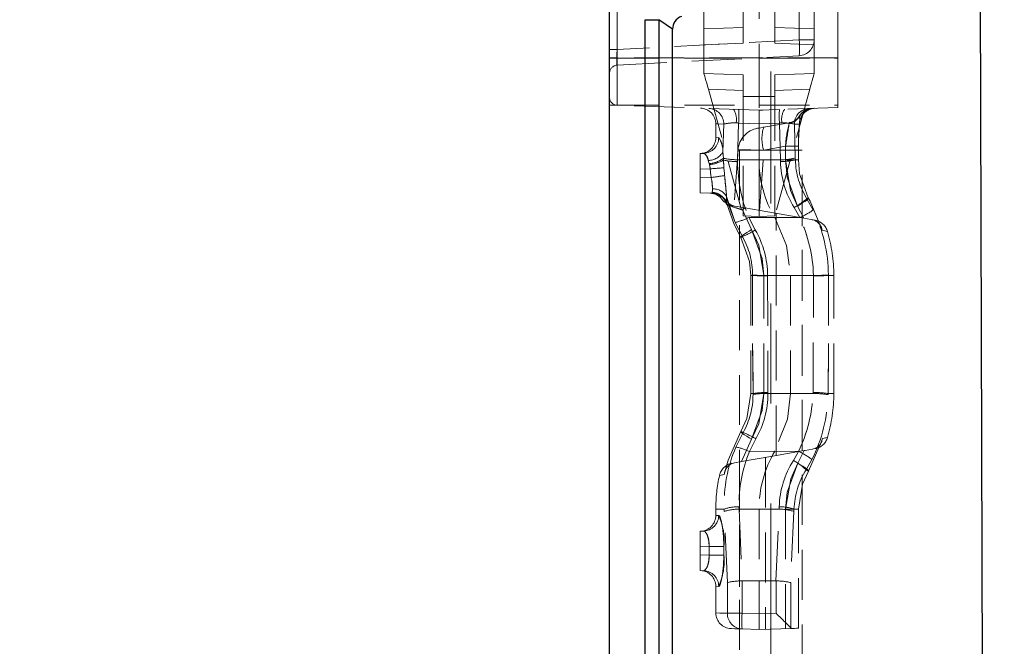
# Model space of a CAD drawing. Units: millimetres. Extents: x 0 to 507, y -3 to 297.
# Drawn here: x 328 to 353, y 217 to 233 of the extents above; entities that cross this region are included whole.
import ezdxf

# ---------------------------------------------------------------- set-up
doc = ezdxf.new("R2010")
doc.units = ezdxf.units.MM
doc.linetypes.add('CENTERX2', pattern=[20.32, 12.7, -2.54, 2.54, -2.54])
doc.linetypes.add('HIDDEN', pattern=[1.905, 1.27, -0.635])
doc.layers.add('FORMAT', color=7, linetype='Continuous')
doc.styles.add('SLDTEXTSTYLE2', font='TXT', dxfattribs={"width": 0.75})
doc.dimstyles.new('SLDDIMSTYLE0', dxfattribs={"dimtxt": 3.5, "dimasz": 4, "dimexe": 0, "dimexo": 0.0625, "dimgap": 0.875, "dimtad": 2, "dimlfac": 5, "dimrnd": 1e-09, "dimzin": 12, "dimdsep": 46, "dimtxsty": 'SLDTEXTSTYLE2', "dimsah": 1, "dimcen": 0.09, "dimadec": 0, "dimazin": 3, "dimtfac": 1, "dimtmove": 0, "dimatfit": 0, "dimfxl": 0, "dimfrac": 2, "dimtolj": 1, "dimtzin": 12, "dimarcsym": 0})
doc.dimstyles.new('SLDDIMSTYLE1', dxfattribs={"dimtxt": 3.5, "dimasz": 4, "dimexe": 0, "dimexo": 0.0625, "dimgap": 0.875, "dimtad": 2, "dimlfac": 5, "dimrnd": 1e-09, "dimzin": 12, "dimdsep": 46, "dimtxsty": 'SLDTEXTSTYLE2', "dimsah": 1, "dimcen": 0.09, "dimadec": 0, "dimazin": 3, "dimtfac": 1, "dimtofl": 0, "dimtmove": 0, "dimatfit": 3, "dimfxl": 0, "dimfrac": 2, "dimtolj": 1, "dimtzin": 12, "dimarcsym": 0})

# ---------------------------------------------------------------- blocks, each defined once
blk = doc.blocks.new('_D_9')
at = {"layer": 'FORMAT'}
for p, q in [((362.685, 242.678), (362.685, 253.308)), ((347.885, 242.678), (363.685, 242.678)), ((362.685, 237.678), (362.685, 242.678)), ((347.885, 237.678), (363.685, 237.678)), ((362.685, 237.678), (362.685, 229.678))]:
    blk.add_line(p, q, dxfattribs=at)
for points in [[(362.685, 242.678), (363.685, 246.678), (361.685, 246.678)], [(362.685, 237.678), (361.685, 233.678), (363.685, 233.678)]]:
    blk.add_solid(points, dxfattribs=at)
at = {"layer": 'FORMAT', "insert": (358.174, 245.292, -100.88), "char_height": 3.5, "attachment_point": 1, "rotation": 90, "style": 'SLDTEXTSTYLE2'}
blk.add_mtext('25', dxfattribs=at)
blk = doc.blocks.new('_D_10')
at = {"layer": 'FORMAT'}
for p, q in [((347.885, 237.678), (363.685, 237.678)), ((362.685, 237.678), (362.685, 186.678)), ((328.085, 186.678), (363.685, 186.678))]:
    blk.add_line(p, q, dxfattribs=at)
for points in [[(362.685, 237.678), (361.685, 233.678), (363.685, 233.678)], [(362.685, 186.678), (363.685, 190.678), (361.685, 190.678)]]:
    blk.add_solid(points, dxfattribs=at)
at = {"layer": 'FORMAT', "insert": (358.174, 204.077, -100.88), "char_height": 3.5, "attachment_point": 1, "rotation": 90, "style": 'SLDTEXTSTYLE2'}
blk.add_mtext('255', dxfattribs=at)
blk = doc.blocks.new('_D_12')
at = {"layer": 'FORMAT'}
for p, q in [((347.885, 242.678), (373.388, 242.678)), ((372.388, 242.678), (372.388, 174.678)), ((352.685, 174.678), (373.388, 174.678))]:
    blk.add_line(p, q, dxfattribs=at)
for points in [[(372.388, 242.678), (371.388, 238.678), (373.388, 238.678)], [(372.388, 174.678), (373.388, 178.678), (371.388, 178.678)]]:
    blk.add_solid(points, dxfattribs=at)
at = {"layer": 'FORMAT', "insert": (367.876, 201.824, -100.88), "char_height": 3.5, "attachment_point": 1, "rotation": 90, "style": 'SLDTEXTSTYLE2'}
blk.add_mtext('340', dxfattribs=at)

msp = doc.modelspace()

# ---------------------------------------------------------------- linework, layer by layer
at = {"color": 7, "linetype": 'HIDDEN', "lineweight": 0}
for p, q in [((345.4854, 232.4431), (345.4854, 236.1274)), ((346.4854, 232.0783), (346.4854, 236.0925)), ((347.2854, 232.0783), (347.2854, 236.0925)), ((343.2784, 235.8783), (343.2784, 231.7107)), ((346.8854, 235.8783), (346.8854, 231.7107)), ((348.8854, 231.7107), (348.8854, 235.8783)), ((343.2784, 231.7107), (343.2784, 233.378)), ((347.9063, 232.9639), (347.9063, 232.1628)), ((348.2854, 232.1628), (348.2854, 232.9639)), ((343.2749, 231.9201), (343.2749, 232.7212)), ((343.9926, 232.6783), (344.339, 232.6783)), ((343.9926, 232.6783), (343.9926, 201.6783)), ((344.339, 232.6783), (344.6854, 232.4357)), ((344.339, 201.6783), (344.339, 232.6783)), ((345.4854, 232.4431), (346.4854, 232.4781)), ((345.4854, 232.0434), (345.4854, 232.4431)), ((348.2854, 232.4431), (347.2854, 232.4781)), ((347.9063, 232.1628), (343.2749, 231.9201)), ((347.9063, 232.1628), (348.2854, 232.1628)), ((348.2854, 232.1628), (347.9063, 232.1628)), ((348.2854, 232.1628), (347.9063, 232.1628)), ((347.9063, 232.1628), (348.2854, 232.1628)), ((348.2854, 232.0434), (348.2854, 232.1628)), ((343.0854, 231.9201), (343.2749, 231.9201)), ((343.0854, 231.9201), (343.2749, 231.9201)), ((343.0854, 231.9201), (343.2749, 231.9201)), ((343.0854, 231.9201), (343.2749, 231.9201)), ((345.4854, 232.0434), (346.4854, 232.0783)), ((345.4854, 231.3132), (345.4854, 232.0434)), ((348.2854, 232.0434), (347.2854, 232.0783)), ((348.2854, 231.3132), (348.2854, 232.0434)), ((343.2784, 231.7107), (343.0854, 231.7107)), ((343.2784, 231.7107), (343.0854, 231.7107)), ((343.2784, 231.7107), (343.0854, 231.7107)), ((343.2784, 231.7107), (343.0854, 231.7107)), ((343.0854, 231.7039), (348.8854, 231.7039)), ((343.2749, 231.5206), (347.9063, 231.7633)), ((346.8854, 231.7107), (343.2784, 231.7107)), ((343.2784, 231.7107), (343.2784, 230.5039)), ((343.2784, 230.5039), (343.2784, 231.7107)), ((343.2784, 230.5039), (343.2784, 231.7107)), ((343.2784, 231.7107), (343.2784, 230.5039)), ((346.8854, 231.7107), (346.8854, 230.378)), ((348.8854, 231.7107), (346.8854, 231.7107)), ((348.8854, 230.4478), (348.8854, 231.7107)), ((345.4854, 231.3132), (346.4854, 231.2783)), ((346.4854, 230.7295), (346.4854, 231.2783)), ((348.2854, 231.3132), (347.2854, 231.2783)), ((347.2854, 230.7295), (347.2854, 231.2783)), ((346.4854, 230.8785), (345.5969, 230.9096)), ((345.5969, 230.9096), (346.4854, 227.6923)), ((347.2854, 230.8785), (348.1739, 230.9096)), ((348.1739, 230.9096), (347.2854, 227.6923)), ((346.4854, 227.6923), (346.4854, 230.7295)), ((346.4854, 230.7295), (346.8854, 230.7295)), ((347.2854, 230.7295), (346.8854, 230.7295)), ((347.2854, 227.6923), (347.2854, 230.7295)), ((343.0854, 230.5039), (348.8854, 230.5039)), ((346.8854, 230.378), (343.2784, 230.5039)), ((348.8854, 230.4478), (346.8854, 230.378)), ((346.8854, 230.0341), (346.8854, 230.378)), ((347.9191, 230.24), (347.9139, 230.2207)), ((345.7854, 230.0301), (345.7854, 229.6785)), ((345.9671, 229.319), (345.9871, 230.0228)), ((346.3028, 230.0539), (346.3668, 230.0525)), ((346.3414, 229.1198), (346.3668, 230.0525)), ((346.3668, 230.0524), (346.3414, 229.1198)), ((346.8854, 230.0341), (346.3668, 230.0524)), ((347.404, 230.0524), (346.8854, 230.0341)), ((346.8854, 230.0341), (346.8854, 229.1177)), ((347.6511, 230.0604), (347.0064, 229.9467)), ((347.404, 230.0525), (347.468, 230.0539)), ((347.404, 230.0525), (347.4294, 229.1198)), ((347.4294, 229.1198), (347.404, 230.0524)), ((347.7837, 230.0228), (347.8075, 229.165)), ((347.9147, 230.0085), (347.9211, 230.0737)), ((345.8595, 229.6812), (345.7936, 229.6788)), ((345.8595, 229.6812), (345.7936, 229.6788)), ((346.3527, 229.3701), (346.2529, 227.9418)), ((346.3854, 229.3632), (346.9908, 229.3632)), ((346.3854, 229.3632), (346.3854, 189.3632)), ((346.8979, 227.829), (347.0052, 229.3632)), ((346.9908, 229.3632), (347.9854, 229.3632)), ((347.0052, 229.3632), (347.56, 229.4611)), ((347.8868, 229.1164), (347.8874, 229.4647)), ((347.9854, 189.3632), (347.9854, 229.3632)), ((345.3854, 229.2783), (345.4767, 229.2815)), ((345.3854, 228.8785), (345.3854, 229.2783)), ((345.617, 229.0197), (345.5945, 229.1025)), ((345.9671, 229.319), (345.9773, 229.1588)), ((345.9773, 229.1588), (345.9801, 229.1102)), ((345.9801, 229.1102), (345.992, 228.9161)), ((346.3414, 229.1198), (346.8854, 229.1177)), ((347.4294, 229.1198), (346.8854, 229.1177)), ((346.8854, 227.6783), (346.8854, 229.1177)), ((347.8075, 229.165), (347.8086, 229.1177)), ((347.8086, 229.1177), (347.8846, 229.1177)), ((347.8846, 229.1177), (347.8086, 229.1177)), ((347.8846, 229.1177), (347.8086, 229.1177)), ((347.8086, 229.1177), (347.8846, 229.1177)), ((345.6432, 228.8875), (345.3854, 228.8785)), ((345.3854, 228.8785), (345.3854, 228.6781)), ((345.6231, 228.9948), (345.617, 229.0197)), ((345.6432, 228.8875), (345.6231, 228.9948)), ((345.3854, 228.2783), (345.3854, 228.6781)), ((345.3854, 228.6781), (345.6669, 228.6682)), ((345.7043, 228.2672), (345.3854, 228.2783)), ((345.7121, 228.2669), (345.7043, 228.2672)), ((346.0603, 228.1819), (346.2807, 227.5232)), ((348.1015, 228.1278), (348.2596, 227.8384)), ((346.6967, 227.3427), (346.4607, 227.8429)), ((347.1085, 227.7919), (346.5252, 227.8947)), ((347.8668, 227.9435), (348.0245, 227.6303)), ((346.4854, 227.6923), (346.8854, 227.6783)), ((346.6248, 227.6501), (347.2854, 227.648)), ((347.2854, 227.6923), (346.8854, 227.6783)), ((348.0245, 227.6303), (347.1085, 227.7919)), ((347.9186, 227.6491), (347.2854, 227.648)), ((347.3243, 221.6028), (347.3243, 227.7538)), ((347.9854, 221.7194), (347.9854, 227.6372)), ((346.4626, 227.1643), (346.2807, 227.5232)), ((346.675, 226.1783), (346.675, 223.1783)), ((347.0055, 226.1783), (346.675, 226.1783)), ((347.0055, 226.1783), (346.675, 226.1783)), ((346.675, 226.1783), (347.0055, 226.1783)), ((347.0055, 226.1783), (346.6754, 226.1783)), ((346.6791, 226.1783), (346.6791, 223.1783)), ((346.6791, 226.1783), (346.7218, 226.1783)), ((346.7218, 226.1783), (346.7218, 226.1875)), ((347.0055, 223.1783), (347.0055, 226.1783)), ((347.1018, 226.1788), (347.1018, 226.1678)), ((347.1018, 226.1788), (347.6854, 226.1783)), ((347.1018, 226.1678), (347.1112, 223.2027)), ((348.2689, 226.1788), (347.6854, 226.1783)), ((347.6854, 226.1783), (347.6854, 223.1783)), ((348.2596, 223.2027), (348.269, 226.1678)), ((348.269, 226.1678), (348.2689, 226.1788)), ((348.6489, 226.1907), (348.649, 226.1783)), ((348.649, 226.1783), (348.7854, 226.1783)), ((348.649, 226.1783), (348.7854, 226.1783)), ((348.7854, 223.1783), (348.7854, 226.1783)), ((347.0055, 223.1783), (346.675, 223.1783)), ((347.0055, 223.1783), (346.675, 223.1783)), ((346.675, 223.1783), (347.0055, 223.1783)), ((347.0055, 223.1783), (346.6754, 223.1783)), ((346.6791, 223.1783), (346.7317, 223.1783)), ((346.7319, 223.1567), (346.7317, 223.1783)), ((347.1112, 223.2027), (347.1114, 223.1771)), ((347.1114, 223.1771), (347.6854, 223.1783)), ((348.2592, 223.1771), (347.6854, 223.1783)), ((348.2592, 223.1771), (348.2596, 223.2027)), ((348.6391, 223.1783), (348.6387, 223.1494)), ((348.6391, 223.1783), (348.7854, 223.1783)), ((348.6391, 223.1783), (348.7854, 223.1783)), ((346.2971, 221.8175), (346.4788, 222.1828)), ((346.4358, 221.4461), (346.6967, 222.0139)), ((346.4358, 221.4461), (347.1854, 221.5783)), ((346.6406, 221.7058), (347.2854, 221.7086)), ((348.0318, 221.7275), (347.1854, 221.5783)), ((347.8887, 221.7068), (347.2854, 221.7086)), ((347.7575, 221.4774), (347.8887, 221.7068)), ((347.8887, 221.7068), (347.7575, 221.4774)), ((348.0318, 221.7275), (347.8695, 221.406)), ((346.263, 221.4157), (346.4358, 221.4461)), ((346.3854, 221.4372), (346.3854, 217.1958)), ((347.0465, 221.5538), (347.0465, 217.1839)), ((348.2275, 221.5011), (348.0816, 221.2405)), ((345.9969, 220.2389), (345.7854, 220.2389)), ((345.9969, 220.2389), (345.7854, 220.2389)), ((345.7854, 220.2389), (345.7854, 220.0785)), ((345.8595, 220.0812), (345.7936, 220.0788)), ((345.8595, 220.0812), (345.7936, 220.0788)), ((345.9969, 220.2389), (345.999, 220.177)), ((346.0808, 218.3724), (345.999, 220.177)), ((346.3756, 220.2363), (346.8854, 220.2389)), ((346.3756, 220.2363), (346.4559, 218.4131)), ((346.8854, 220.2389), (346.8854, 218.4146)), ((347.3952, 220.2363), (346.8854, 220.2389)), ((347.3149, 218.4131), (347.3952, 220.2363)), ((347.5602, 220.2389), (347.8904, 220.2389)), ((347.5602, 220.2389), (347.5602, 217.2019)), ((347.5602, 220.2389), (347.8908, 220.2389)), ((347.5602, 220.2389), (347.8908, 220.2389)), ((347.8908, 220.2389), (347.5602, 220.2389)), ((347.7718, 220.177), (347.69, 218.3724)), ((347.7739, 220.2389), (347.7718, 220.177)), ((347.7739, 220.2389), (347.8864, 220.2389)), ((347.8864, 220.2389), (347.7739, 220.2389)), ((347.8864, 220.2389), (347.7739, 220.2389)), ((347.7739, 220.2389), (347.8864, 220.2389)), ((347.8864, 217.2133), (347.8864, 220.2389)), ((347.8908, 217.2134), (347.8908, 220.2389)), ((345.3854, 219.6783), (345.4767, 219.6815)), ((345.3854, 219.2785), (345.3854, 219.6783)), ((345.6163, 219.2866), (345.3854, 219.2785)), ((345.3854, 219.2785), (345.3854, 219.0781)), ((345.3854, 218.6783), (345.3854, 219.0781)), ((345.3854, 219.0781), (345.6163, 219.07)), ((345.9931, 219.2866), (345.6163, 219.2866)), ((345.6163, 219.07), (345.6163, 219.2866)), ((345.6163, 219.2866), (345.9931, 219.2866)), ((345.6163, 219.2866), (345.9931, 219.2866)), ((345.9931, 219.2866), (345.6163, 219.2866)), ((345.9931, 219.07), (345.6163, 219.07)), ((345.6163, 219.07), (345.9931, 219.07)), ((345.6163, 219.07), (345.9931, 219.07)), ((345.9931, 219.07), (345.6163, 219.07)), ((345.9931, 219.2866), (345.9931, 219.07)), ((345.4767, 218.6751), (345.3854, 218.6783)), ((346.0808, 217.5931), (346.0808, 218.3724)), ((346.4559, 218.4131), (346.4537, 218.4131)), ((346.4537, 218.4131), (346.4537, 217.5931)), ((346.8854, 218.4146), (346.4559, 218.4131)), ((347.3149, 218.4131), (346.8854, 218.4146)), ((346.8854, 218.4146), (346.8854, 217.5781)), ((347.3171, 218.4131), (347.3149, 218.4131)), ((347.3171, 217.5931), (347.3171, 218.4131)), ((347.69, 218.3724), (347.69, 217.2232)), ((345.7854, 218.2781), (345.7854, 217.603)), ((345.8595, 218.2754), (345.7936, 218.2778)), ((345.8595, 218.2754), (345.7936, 218.2778)), ((346.4537, 217.5931), (346.0808, 217.5931)), ((346.0808, 217.5931), (346.4537, 217.5931)), ((346.0808, 217.5931), (346.4537, 217.5931)), ((346.4537, 217.5931), (346.0808, 217.5931)), ((346.4537, 217.5931), (346.8854, 217.5781)), ((346.8854, 217.5781), (347.3171, 217.5931)), ((346.8854, 217.1783), (346.8854, 217.5781)), ((346.8854, 217.1783), (346.4537, 217.1934)), ((347.7196, 217.2074), (346.8854, 217.1783)), ((347.69, 217.2232), (347.7196, 217.2074)), ((347.8908, 217.2134), (347.8864, 217.2133))]:
    msp.add_line(p, q, dxfattribs=at)
at = {"color": 7, "linetype": 'Continuous', "lineweight": 30}
for p, q in [((352.5038, 235.524), (352.6621, 182.4783)), ((343.0854, 201.6783), (343.0854, 233.0613)), ((343.9926, 201.6783), (343.9926, 232.6783)), ((343.9926, 232.6783), (344.339, 232.6783)), ((344.339, 232.6783), (344.339, 201.6783)), ((344.6854, 232.4357), (344.339, 232.6783)), ((344.6854, 201.6783), (344.6854, 232.4357))]:
    msp.add_line(p, q, dxfattribs=at)
at = {"color": 7, "linetype": 'HIDDEN', "lineweight": 0, "flags": 128}
for points in [[(345.5969, 230.9096), (345.5751, 230.9883), (345.5542, 231.0641), (345.5349, 231.1339), (345.518, 231.195), (345.5042, 231.2452), (345.4939, 231.2825), (345.4875, 231.3055), (345.4854, 231.3132)], [(348.1739, 230.9096), (348.1957, 230.9883), (348.2166, 231.0641), (348.2359, 231.1339), (348.2528, 231.195), (348.2666, 231.2452), (348.2769, 231.2825), (348.2833, 231.3055), (348.2854, 231.3132)], [(346.8854, 230.3782), (346.6322, 230.3869), (346.3668, 230.3961)], [(347.404, 230.3961), (347.1386, 230.3869), (346.8854, 230.3782)], [(347.9139, 230.2207), (347.9207, 230.121), (347.9108, 230.0274)], [(347.9145, 230.0722), (347.9198, 230.1372), (347.9139, 230.2207)], [(347.9145, 230.0722), (347.9198, 230.1372), (347.9139, 230.2207)], [(347.9139, 230.2207), (347.9207, 230.121), (347.9157, 230.0742)], [(345.9871, 230.0228), (345.836, 230.0283), (345.7854, 230.0301), (345.836, 230.0283), (345.9871, 230.0228)], [(345.9871, 230.0228), (345.836, 230.0283), (345.7854, 230.0301), (345.836, 230.0283), (345.9871, 230.0228)], [(346.3668, 230.0525), (346.6322, 230.0432), (346.8854, 230.0344)], [(346.3668, 230.0525), (346.6322, 230.0432), (346.8854, 230.0344)], [(347.0064, 229.9467), (346.9889, 229.9436), (346.9299, 229.9332), (346.8827, 229.9249), (346.8541, 229.9199), (346.8488, 229.919)], [(346.8854, 230.0344), (347.1386, 230.0432), (347.404, 230.0525)], [(346.8854, 230.0344), (347.1386, 230.0432), (347.404, 230.0525)], [(347.6511, 230.0604), (347.6516, 230.0604), (347.651, 230.0388)], [(347.9108, 230.0274), (347.8753, 230.0261), (347.8329, 230.0246), (347.7837, 230.0228)], [(347.7837, 230.0228), (347.8329, 230.0246), (347.8753, 230.0261), (347.9108, 230.0274)], [(347.7837, 230.0228), (347.8329, 230.0246), (347.8753, 230.0261), (347.9108, 230.0274)], [(347.9108, 230.0274), (347.8753, 230.0261), (347.8329, 230.0246), (347.7837, 230.0228)], [(347.56, 229.4611), (347.6342, 229.4612), (347.703, 229.4615), (347.7639, 229.4619), (347.8147, 229.4625), (347.8534, 229.4633), (347.8786, 229.4641), (347.8893, 229.465), (347.8853, 229.466)], [(345.5945, 229.1025), (345.5848, 229.1363), (345.5475, 229.2223), (345.5045, 229.2723), (345.4767, 229.2815)], [(345.5945, 229.1025), (345.5848, 229.1363), (345.5475, 229.2223), (345.5045, 229.2723), (345.4767, 229.2815)], [(345.992, 228.9161), (345.9896, 228.9573), (345.9801, 229.1102)], [(345.992, 228.9161), (345.9896, 228.9573), (345.9801, 229.1102)], [(346.3414, 229.1198), (346.3414, 229.1198), (346.3403, 229.0729)], [(346.3403, 229.0729), (346.3414, 229.1198), (346.3414, 229.1198)], [(346.3403, 229.0729), (346.3414, 229.1198), (346.3414, 229.1198)], [(346.3414, 229.1198), (346.3414, 229.1198), (346.3403, 229.0729)], [(347.4305, 229.0733), (347.4294, 229.1198), (347.4294, 229.1198)], [(347.4294, 229.1198), (347.4294, 229.1198), (347.4305, 229.0733)], [(347.4294, 229.1198), (347.4294, 229.1198), (347.4305, 229.0733)], [(347.4305, 229.0733), (347.4294, 229.1198), (347.4294, 229.1198)], [(347.5594, 229.1128), (347.6336, 229.1129), (347.7024, 229.1132), (347.7634, 229.1136), (347.8141, 229.1143), (347.8528, 229.115), (347.878, 229.1158), (347.8887, 229.1167), (347.8846, 229.1177)], [(347.5594, 229.1128), (347.5985, 228.6805), (347.8668, 227.9435)], [(347.8668, 227.9435), (347.6879, 228.3401), (347.5594, 229.1128)], [(347.8668, 227.9435), (347.6879, 228.3401), (347.5594, 229.1128)], [(347.5594, 229.1128), (347.5985, 228.6805), (347.8668, 227.9435)], [(348.137, 228.1487), (347.9166, 228.7598), (347.8846, 229.1177)], [(345.6231, 228.9948), (345.64, 228.9102), (345.6432, 228.8875)], [(345.6231, 228.9948), (345.64, 228.9102), (345.6432, 228.8875)], [(345.6669, 228.6682), (345.6591, 228.7284), (345.6432, 228.8875)], [(345.6432, 228.8875), (345.6592, 228.728), (345.6669, 228.6682)], [(345.6432, 228.8875), (345.6592, 228.728), (345.6669, 228.6682)], [(345.6669, 228.6682), (345.6591, 228.7284), (345.6432, 228.8875)], [(345.992, 228.9161), (346.0032, 228.7709), (346.0089, 228.716)], [(346.0089, 228.716), (346.0032, 228.7706), (345.992, 228.9161)], [(346.0089, 228.716), (346.0032, 228.7706), (345.992, 228.9161)], [(345.992, 228.9161), (346.0032, 228.7709), (346.0089, 228.716)], [(345.6927, 228.2903), (345.7005, 228.3504), (345.699, 228.3765)], [(345.699, 228.3765), (345.7002, 228.3279), (345.6927, 228.2903)], [(345.699, 228.3765), (345.7002, 228.3279), (345.6927, 228.2903)], [(345.6927, 228.2903), (345.7005, 228.3504), (345.699, 228.3765)], [(345.7043, 228.2672), (345.6977, 228.2681), (345.6899, 228.2814), (345.6927, 228.2903)], [(345.7043, 228.2672), (345.7658, 228.2601), (345.8, 228.2517)], [(346.0603, 228.1819), (346.0613, 228.1345), (346.054, 228.0245)], [(346.054, 228.0245), (346.0608, 228.0933), (346.0603, 228.1819)], [(346.054, 228.0245), (346.0608, 228.0933), (346.0603, 228.1819)], [(346.0603, 228.1819), (346.0613, 228.1345), (346.054, 228.0245)], [(346.2807, 227.5232), (346.1276, 227.9337), (346.0603, 228.1819)], [(346.2807, 227.5232), (346.1276, 227.9337), (346.0603, 228.1819)], [(347.8668, 227.9435), (347.9325, 227.983), (347.9929, 228.021), (348.0456, 228.0563), (348.0887, 228.0873), (348.1203, 228.113), (348.1393, 228.1322), (348.145, 228.1442), (348.137, 228.1487)], [(348.137, 228.1487), (348.145, 228.1442), (348.1393, 228.1322), (348.1203, 228.113), (348.0887, 228.0873), (348.0456, 228.0563), (347.9929, 228.021), (347.9325, 227.983), (347.8668, 227.9435)], [(348.137, 228.1487), (348.145, 228.1442), (348.1393, 228.1322), (348.1203, 228.113), (348.0887, 228.0873), (348.0456, 228.0563), (347.9929, 228.021), (347.9325, 227.983), (347.8668, 227.9435)], [(347.8668, 227.9435), (347.9325, 227.983), (347.9929, 228.021), (348.0456, 228.0563), (348.0887, 228.0873), (348.1203, 228.113), (348.1393, 228.1322), (348.145, 228.1442), (348.137, 228.1487)], [(348.1015, 228.1278), (348.1062, 228.1305), (348.1109, 228.1333), (348.1155, 228.136), (348.12, 228.1386), (348.1244, 228.1412), (348.1287, 228.1437), (348.1329, 228.1462), (348.137, 228.1487)], [(348.4885, 227.3256), (348.1823, 228.0668), (348.137, 228.1487)], [(346.054, 228.0245), (346.2555, 227.4748), (346.4252, 227.1423)], [(346.054, 228.0245), (346.061, 227.9852), (346.0644, 227.9804), (346.0688, 227.9773)], [(346.0688, 227.9773), (346.0687, 227.9773), (346.0644, 227.9804), (346.0596, 227.9968)], [(346.1972, 227.9526), (346.2058, 227.951), (346.2429, 227.9445)], [(346.2628, 227.941), (346.2588, 227.9417), (346.2551, 227.9423)], [(346.5252, 227.8947), (346.3298, 227.9292), (346.2628, 227.941)], [(346.4607, 227.8429), (346.4624, 227.8442), (346.5252, 227.8947)], [(347.9186, 227.6491), (347.9186, 227.6491), (347.7765, 227.904)], [(347.7765, 227.904), (347.9186, 227.6491), (347.9186, 227.6491)], [(347.7765, 227.904), (347.9186, 227.6491), (347.9186, 227.6491)], [(347.9186, 227.6491), (347.9186, 227.6491), (347.7765, 227.904)], [(346.6248, 227.6501), (346.6248, 227.6501), (346.7879, 227.3336)], [(346.7879, 227.3336), (346.6248, 227.6501), (346.6248, 227.6501)], [(346.7879, 227.3336), (346.6248, 227.6501), (346.6248, 227.6501)], [(346.6248, 227.6501), (346.6248, 227.6501), (346.7879, 227.3336)], [(347.2854, 227.648), (347.5835, 226.9403), (347.6854, 226.1783)], [(348.0245, 227.6303), (348.2121, 227.5973), (348.2362, 227.593)], [(348.2362, 227.593), (348.2427, 227.5919), (348.311, 227.5798)], [(346.4252, 227.1423), (346.4182, 227.1462), (346.4246, 227.1576), (346.4441, 227.1761), (346.476, 227.201), (346.519, 227.2314), (346.5715, 227.266), (346.6315, 227.3036), (346.6967, 227.3427)], [(346.6967, 227.3427), (346.6315, 227.3036), (346.5715, 227.266), (346.519, 227.2314), (346.476, 227.201), (346.4441, 227.1761), (346.4246, 227.1576), (346.4182, 227.1462), (346.4252, 227.1423)], [(346.6967, 227.3427), (346.6315, 227.3036), (346.5715, 227.266), (346.519, 227.2314), (346.476, 227.201), (346.4441, 227.1761), (346.4246, 227.1576), (346.4182, 227.1462), (346.4252, 227.1423)], [(346.4252, 227.1423), (346.4182, 227.1462), (346.4246, 227.1576), (346.4441, 227.1761), (346.476, 227.201), (346.519, 227.2314), (346.5715, 227.266), (346.6315, 227.3036), (346.6967, 227.3427)], [(347.0055, 226.1783), (346.9654, 226.6107), (346.6967, 227.3427)], [(346.6967, 227.3427), (346.8763, 226.9466), (347.0055, 226.1783)], [(346.6967, 227.3427), (346.8763, 226.9466), (347.0055, 226.1783)], [(347.0055, 226.1783), (346.9654, 226.6107), (346.6967, 227.3427)], [(346.4252, 227.1423), (346.4296, 227.1449), (346.434, 227.1475), (346.4385, 227.1501), (346.4431, 227.1528), (346.4478, 227.1556), (346.4527, 227.1584), (346.4576, 227.1613), (346.4626, 227.1643)], [(346.4252, 227.1423), (346.6462, 226.536), (346.6791, 226.1783)], [(348.4885, 227.3256), (348.591, 227.3048), (348.6255, 227.2979), (348.5916, 227.3047), (348.4885, 227.3256)], [(348.4885, 227.3256), (348.591, 227.3048), (348.6255, 227.2979), (348.5916, 227.3047), (348.4885, 227.3256)], [(346.7317, 223.1783), (346.7206, 224.676), (346.7218, 226.1783)], [(346.7218, 226.1783), (346.7206, 224.6793), (346.7317, 223.1783)], [(346.7218, 226.1783), (346.7206, 224.6793), (346.7317, 223.1783)], [(346.7317, 223.1783), (346.7206, 224.676), (346.7218, 226.1783)], [(348.649, 226.1783), (348.6502, 224.6793), (348.6391, 223.1783)], [(348.6391, 223.1783), (348.6502, 224.676), (348.649, 226.1783)], [(348.6391, 223.1783), (348.6502, 224.676), (348.649, 226.1783)], [(348.649, 226.1783), (348.6502, 224.6793), (348.6391, 223.1783)], [(346.6791, 223.1783), (346.573, 222.5426), (346.4252, 222.2143)], [(346.6967, 222.0139), (346.8763, 222.41), (347.0055, 223.1783)], [(347.0055, 223.1783), (346.9654, 222.7459), (346.6967, 222.0139)], [(347.0055, 223.1783), (346.9654, 222.7459), (346.6967, 222.0139)], [(346.6967, 222.0139), (346.8763, 222.41), (347.0055, 223.1783)], [(347.6854, 223.1783), (347.6113, 222.5269), (347.2854, 221.7086)], [(346.4252, 222.2143), (346.0996, 221.481), (345.9999, 221.1205)], [(346.4252, 222.2143), (346.4182, 222.2104), (346.4246, 222.199), (346.4441, 222.1805), (346.476, 222.1556), (346.519, 222.1252), (346.5715, 222.0906), (346.6315, 222.053), (346.6967, 222.0139)], [(346.6967, 222.0139), (346.6315, 222.053), (346.5715, 222.0906), (346.519, 222.1252), (346.476, 222.1556), (346.4441, 222.1805), (346.4246, 222.199), (346.4182, 222.2104), (346.4252, 222.2143)], [(346.6967, 222.0139), (346.6315, 222.053), (346.5715, 222.0906), (346.519, 222.1252), (346.476, 222.1556), (346.4441, 222.1805), (346.4246, 222.199), (346.4182, 222.2104), (346.4252, 222.2143)], [(346.4252, 222.2143), (346.4182, 222.2104), (346.4246, 222.199), (346.4441, 222.1805), (346.476, 222.1556), (346.519, 222.1252), (346.5715, 222.0906), (346.6315, 222.053), (346.6967, 222.0139)], [(346.4252, 222.2143), (346.4312, 222.2107), (346.4374, 222.2071), (346.4438, 222.2033), (346.4504, 222.1995), (346.4572, 222.1955), (346.4642, 222.1914), (346.4714, 222.1871), (346.4788, 222.1828)], [(346.8033, 222.0279), (346.6406, 221.7058), (346.6406, 221.7058)], [(346.6406, 221.7058), (346.6406, 221.7058), (346.8033, 222.0279)], [(346.6406, 221.7058), (346.6406, 221.7058), (346.8033, 222.0279)], [(346.8033, 222.0279), (346.6406, 221.7058), (346.6406, 221.7058)], [(348.1408, 221.2058), (348.4661, 221.9392), (348.4953, 222.0324)], [(348.4953, 222.0324), (348.6192, 222.0575), (348.6255, 222.0587), (348.4953, 222.0324)], [(348.4953, 222.0324), (348.6192, 222.0575), (348.6255, 222.0587), (348.4953, 222.0324)], [(348.2407, 221.7644), (348.0558, 221.7318), (348.0318, 221.7275)], [(346.4358, 221.4461), (346.4164, 221.4427), (346.3889, 221.4378), (346.3854, 221.4372)], [(347.8695, 221.406), (347.6898, 221.0094), (347.5602, 220.2389)], [(347.5602, 220.2389), (347.6003, 220.6717), (347.8695, 221.406)], [(347.5602, 220.2389), (347.6003, 220.6717), (347.8695, 221.406)], [(347.8695, 221.406), (347.6898, 221.0094), (347.5602, 220.2389)], [(348.1408, 221.2058), (348.1481, 221.2095), (348.1419, 221.2208), (348.1225, 221.2392), (348.0907, 221.2641), (348.0476, 221.2945), (347.995, 221.3292), (347.9349, 221.3669), (347.8695, 221.406)], [(347.8695, 221.406), (347.9349, 221.3669), (347.995, 221.3292), (348.0476, 221.2945), (348.0907, 221.2641), (348.1225, 221.2392), (348.1419, 221.2208), (348.1481, 221.2095), (348.1408, 221.2058)], [(347.8695, 221.406), (347.9349, 221.3669), (347.995, 221.3292), (348.0476, 221.2945), (348.0907, 221.2641), (348.1225, 221.2392), (348.1419, 221.2208), (348.1481, 221.2095), (348.1408, 221.2058)], [(348.1408, 221.2058), (348.1481, 221.2095), (348.1419, 221.2208), (348.1225, 221.2392), (348.0907, 221.2641), (348.0476, 221.2945), (347.995, 221.3292), (347.9349, 221.3669), (347.8695, 221.406)], [(345.9999, 221.1205), (345.8854, 221.0977), (345.8784, 221.0963), (345.9999, 221.1205)], [(345.9999, 221.1205), (345.8854, 221.0977), (345.8784, 221.0963), (345.9999, 221.1205)], [(347.8864, 220.2389), (347.9929, 220.8768), (348.1408, 221.2058)], [(348.0816, 221.2405), (348.0898, 221.2357), (348.0978, 221.231), (348.1055, 221.2265), (348.113, 221.2221), (348.1203, 221.2178), (348.1273, 221.2137), (348.1342, 221.2096), (348.1408, 221.2058)], [(345.9931, 219.2866), (345.9842, 219.5445), (345.9596, 219.7734), (345.9247, 219.9507), (345.886, 220.0576), (345.8595, 220.0812)], [(345.9931, 219.2866), (345.9842, 219.5445), (345.9596, 219.7734), (345.9247, 219.9507), (345.886, 220.0576), (345.8595, 220.0812)], [(346.3735, 220.2977), (346.3756, 220.2363), (346.3756, 220.2363)], [(346.3756, 220.2363), (346.3756, 220.2363), (346.3735, 220.2977)], [(346.3756, 220.2363), (346.3756, 220.2363), (346.3735, 220.2977)], [(346.3735, 220.2977), (346.3756, 220.2363), (346.3756, 220.2363)], [(347.3952, 220.2363), (347.3952, 220.2363), (347.3973, 220.2972)], [(347.3973, 220.2972), (347.3952, 220.2363), (347.3952, 220.2363)], [(347.3973, 220.2972), (347.3952, 220.2363), (347.3952, 220.2363)], [(347.3952, 220.2363), (347.3952, 220.2363), (347.3973, 220.2972)], [(345.6163, 219.2866), (345.6152, 219.3676), (345.597, 219.4924), (345.5623, 219.5943), (345.5194, 219.6598), (345.4767, 219.6815)], [(345.4767, 219.6815), (345.5074, 219.6703), (345.5502, 219.6176), (345.5869, 219.5296), (345.6107, 219.4155), (345.6163, 219.2866)], [(345.4767, 219.6815), (345.5074, 219.6703), (345.5502, 219.6176), (345.5869, 219.5296), (345.6107, 219.4155), (345.6163, 219.2866)], [(345.6163, 219.2866), (345.6152, 219.3676), (345.597, 219.4924), (345.5623, 219.5943), (345.5194, 219.6598), (345.4767, 219.6815)], [(345.4767, 218.6751), (345.5074, 218.6863), (345.5502, 218.739), (345.5869, 218.827), (345.6107, 218.9411), (345.6163, 219.07)], [(345.6163, 219.07), (345.6152, 218.989), (345.597, 218.8642), (345.5623, 218.7623), (345.5194, 218.6968), (345.4767, 218.6751)], [(345.6163, 219.07), (345.6152, 218.989), (345.597, 218.8642), (345.5623, 218.7623), (345.5194, 218.6968), (345.4767, 218.6751)], [(345.4767, 218.6751), (345.5074, 218.6863), (345.5502, 218.739), (345.5869, 218.827), (345.6107, 218.9411), (345.6163, 219.07)], [(345.9931, 219.07), (345.9842, 218.812), (345.9596, 218.5832), (345.9247, 218.4059), (345.886, 218.299), (345.8595, 218.2754)], [(345.9931, 219.07), (345.9842, 218.812), (345.9596, 218.5832), (345.9247, 218.4059), (345.886, 218.299), (345.8595, 218.2754)], [(346.0808, 217.5931), (345.8921, 217.5994), (345.7973, 217.6026), (345.7973, 217.6026), (345.8921, 217.5994), (346.0808, 217.5931)], [(346.0808, 217.5931), (345.8921, 217.5994), (345.7973, 217.6026), (345.7973, 217.6026), (345.8921, 217.5994), (346.0808, 217.5931)], [(346.4537, 217.1934), (346.2734, 217.1997), (346.1828, 217.2028), (346.1714, 217.2032)], [(347.7196, 217.2074), (347.7841, 217.2097), (347.8397, 217.2116), (347.8864, 217.2133)]]:
    msp.add_lwpolyline(points, dxfattribs=at)
at = {"color": 7, "linetype": 'HIDDEN', "lineweight": 0}
for centre, radius, start, end in [((345.9922, 231.9631), 1.9246, 354.04328, 5.95672), ((347.8854, 232.1628), 0.4, 273, 0), ((343.2854, 231.3209), 0.2, 93, 180), ((343.2854, 230.7038), 0.2, 180, 268), ((345.3854, 230.0301), 0.4, 359.88324, 88), ((345.5919, 230.0277), 0.3952, 359.28335, 87.37199), ((345.8206, 230.1442), 0.4906, 349.39732, 31.50672), ((343.6793, 230.2243), 2.693, 356.34174, 3.65826), ((343.6233, 230.2243), 2.7489, 356.41643, 3.58357), ((350.0915, 230.2243), 2.693, 176.34174, 183.65826), ((350.1484, 230.2243), 2.7498, 176.41751, 183.58249), ((347.9502, 230.1442), 0.4906, 148.49306, 190.60289), ((348.1789, 230.0277), 0.3952, 92.62815, 180.71674), ((348.309, 230.0292), 0.3982, 92.22883, 180.26506), ((348.2618, 230.0281), 0.3977, 92.04965, 151.0265), ((348.2558, 230.0256), 0.4, 92.00511, 148.30648), ((348.2567, 230.0259), 0.3997, 92.0046, 147.61888), ((348.3176, 230.0278), 0.4, 92.16891, 174.94237), ((348.3177, 230.0278), 0.4, 92.01961, 174.22495), ((348.2622, 230.0258), 0.4, 92.00022, 148.00187), ((347.6218, 230.3952), 0.3341, 275.0067, 331.483), ((347.5807, 230.4213), 0.3889, 280.40911, 328.94953), ((347.5817, 230.4539), 0.3996, 280.00358, 327.62725), ((346.2607, 228.967), 1.0906, 84.41313, 104.52427), ((346.2426, 229.0482), 1.0075, 86.5738, 104.69078), ((346.9512, 229.3278), 0.6, 99.99905, 175.95881), ((347.8731, 229.6531), 0.915, 161.28408, 198.4701), ((347.5102, 228.967), 1.0906, 75.47573, 95.58687), ((347.5282, 229.0482), 1.0075, 75.30929, 93.42613), ((349.9939, 229.374), 2.4355, 164.15718, 177.95033), ((283.3344, 239.8677), 65.0632, 350.796218, 351.311285), ((354.1425, 229.4625), 6.2573, 174.82045, 179.96824), ((353.6593, 229.4745), 5.7696, 174.05897, 180.09333), ((345.3854, 229.6785), 0.4, 272, 0.70436), ((345.4612, 229.6794), 0.3982, 272.22706, 0.26304), ((345.3652, 229.3373), 0.6022, 358.26322, 34.83668), ((345.3058, 229.3196), 0.6613, 359.94915, 33.15075), ((345.4663, 111.4324), 117.9408, 89.252403, 89.568451), ((347.6538, 235.0645), 5.6042, 269.04106, 272.41261), ((347.6466, 236.3463), 6.8858, 269.27921, 272.00379), ((345.382, 229.091), 0.2127, 3.11232, 63.57456), ((345.592, 229.5356), 0.4331, 270.32055, 329.98941), ((345.5777, 229.6575), 0.639, 273.51983, 308.70098), ((345.5724, 229.7618), 0.7686, 273.78218, 302.03432), ((346.3287, 230.7222), 1.6024, 257.33293, 270.45592), ((346.3324, 230.7526), 1.6798, 257.89484, 270.2724), ((349.7854, 229.1177), 2.9, 180.00009, 210.45027), ((347.4658, 230.421), 1.3016, 268.39604, 285.21941), ((347.4672, 230.3942), 1.3214, 268.40827, 284.97611), ((347.623, 238.0572), 8.9447, 269.59252, 271.68993), ((347.646, 235.9948), 6.8826, 269.27852, 272.00444), ((349.8175, 229.1737), 2.0096, 181.59672, 211.36328), ((349.8172, 229.1736), 2.0094, 181.59481, 211.36519), ((339.8644, 301.7524), 73.0937, 274.534533, 274.808898), ((350.065, 229.0776), 3.7247, 180.07281, 202.53605), ((350.0615, 229.0769), 3.7212, 180.06218, 202.54668), ((349.759, 229.1266), 2.3291, 181.31088, 211.66128), ((349.7589, 229.1266), 2.3291, 181.31058, 211.66157), ((339.6601, 272.9051), 44.6428, 277.73269, 278.17594), ((344.7359, 228.4181), 0.9639, 357.52723, 15.03736), ((344.3767, 228.3786), 1.3223, 359.91158, 12.65301), ((383.0222, 232.0108), 37.1597, 185.08686, 185.91419), ((332.3496, 227.1311), 13.751, 4.3826, 6.61845), ((345.7218, 227.9862), 0.391, 30.03579, 93.35103), ((345.6264, 227.8696), 0.4, 36.56592, 88), ((345.6724, 227.8843), 0.4066, 20.17976, 87.13703), ((345.6671, 227.87), 0.4211, 53.8995, 86.5169), ((345.698, 227.8561), 0.4111, 36.24116, 88.03238), ((345.701, 227.8941), 0.3689, 15.80525, 74.92643), ((345.6867, 227.8718), 0.3964, 15.42673, 73.39905), ((346.2691, 228.346), 0.4, 216.52509, 259.64462), ((345.6928, 227.8981), 0.3826, 19.29074, 40.72802), ((346.3382, 228.3033), 0.3701, 213.49462, 258.25391), ((346.7573, 229.7326), 2.0934, 299.13471, 309.94948), ((356.8905, 258.9073), 32.7685, 250.71631, 251.44073), ((347.4328, 231.3175), 3.608, 247.78703, 254.37001), ((346.9154, 229.858), 2.4261, 294.42636, 303.64619), ((344.8422, 226.1611), 3.8068, 0.4458, 26.1426), ((344.8434, 226.1613), 3.8056, 0.44178, 26.14662), ((345.7705, 229.437), 1.9806, 284.92785, 295.55158), ((344.576, 226.0758), 3.6943, 1.59794, 25.20497), ((344.5792, 226.0766), 3.6911, 1.58757, 25.21534), ((348.186, 227.293), 0.3042, 6.1474, 80.50078), ((348.2415, 227.1859), 0.4, 16.22563, 79.40096), ((345.337, 229.7248), 2.797, 293.73053, 301.24747), ((345.3362, 229.7262), 2.7986, 293.73403, 301.24686), ((344.8196, 226.1785), 2.2822, 0.00934, 30.40655), ((344.8195, 226.1784), 2.2823, 0.00978, 30.40585), ((344.7615, 226.1901), 1.9603, 359.9262, 29.8), ((344.7616, 226.1901), 1.9603, 359.92587, 29.80034), ((344.7854, 226.1783), 4, 0, 16.2488), ((347.0309, 231.3809), 5.2025, 266.59468, 270.78135), ((347.0556, 231.4007), 5.2331, 266.34304, 270.5058), ((348.2986, 231.3286), 5.1498, 269.67026, 273.90075), ((348.3152, 231.4006), 5.233, 269.49416, 273.65701), ((344.7568, 223.1502), 1.9751, 330.67321, 0.18967), ((344.7568, 223.1502), 1.9751, 330.67347, 0.18941), ((347.0675, 220.9184), 2.2847, 88.90224, 98.45117), ((347.0426, 220.9081), 2.27, 88.26479, 97.86839), ((344.8144, 223.177), 2.297, 329.98441, 0.0027), ((344.8145, 223.1769), 2.2969, 329.98413, 0.00291), ((344.5061, 223.341), 3.7567, 334.21478, 357.49927), ((344.503, 223.3418), 3.7598, 334.22461, 357.48944), ((344.8518, 223.2187), 3.7876, 333.03306, 358.95242), ((344.8507, 223.2189), 3.7886, 333.03675, 358.94874), ((348.2861, 220.9271), 2.2501, 80.984, 90.68497), ((348.3033, 220.9185), 2.2846, 81.54875, 91.0978), ((344.7854, 223.1783), 4, 343.75101, 0), ((345.9053, 220.5634), 1.7179, 58.4834, 70.49962), ((345.9054, 220.5635), 1.7178, 58.48353, 70.50035), ((348.1901, 222.0674), 0.3073, 279.48421, 353.45565), ((348.2415, 222.1707), 0.4, 280.46564, 343.74988), ((349.6992, 220.3527), 3.7041, 156.70569, 181.75986), ((349.7022, 220.3521), 3.7071, 156.71589, 181.74966), ((346.0512, 220.4772), 1.3626, 64.37145, 79.60561), ((349.9609, 220.3466), 3.5877, 157.7381, 180.78083), ((349.9645, 220.3459), 3.5913, 157.74979, 180.76914), ((349.7854, 220.2389), 2.9, 149.54978, 179.99985), ((347.2006, 220.1918), 1.664, 51.89183, 65.57216), ((346.2691, 221.0106), 0.4, 100.35538, 167.59649), ((346.3161, 221.1035), 0.3166, 99.64683, 176.92147), ((349.7674, 220.2189), 2.3714, 147.94671, 178.10899), ((349.7675, 220.2189), 2.3715, 147.94782, 178.10792), ((347.0078, 220.1115), 1.5581, 46.43668, 61.23997), ((347.0078, 220.1114), 1.5582, 46.43694, 61.23937), ((349.7854, 220.2389), 4, 167.61891, 180), ((349.8269, 220.1563), 2.0546, 148.15118, 177.69685), ((349.8273, 220.1562), 2.055, 148.15394, 177.69409), ((345.3854, 220.0785), 0.4, 272, 0.70436), ((345.4612, 220.0794), 0.3982, 272.22715, 0.26295), ((344.411, 219.4291), 1.5885, 354.85388, 24.23948), ((346.3444, 219.2485), 1.0496, 88.41301, 109.33824), ((346.3469, 219.1921), 1.0445, 88.42907, 109.45584), ((347.4239, 219.1921), 1.0445, 70.54416, 91.57093), ((347.4264, 219.2386), 1.059, 70.84187, 91.57553), ((347.4264, 219.2386), 1.0589, 70.84159, 91.57582), ((344.411, 218.9275), 1.5885, 335.76052, 5.14612), ((345.3854, 218.2781), 0.4, 359.86021, 88), ((345.4612, 218.2772), 0.3982, 359.73705, 87.77285), ((346.4008, 217.1664), 1.2478, 87.56982, 104.86017), ((347.3517, 216.998), 1.4155, 76.17076, 91.39919), ((346.1854, 217.603), 0.4, 180.80353, 268), ((346.4738, 217.5859), 0.3931, 178.95098, 267.06966), ((349.3213, 217.3933), 2.8746, 176.0128, 183.9872)]:
    msp.add_arc(centre, radius, start, end, dxfattribs=at)
at = {"color": 7, "linetype": 'Continuous', "lineweight": 30}
msp.add_ellipse((345.1473, 232.3549), major_axis=(0.4009, -0.2807), ratio=0.8173789, start_param=2.6217636, end_param=3.6614217, dxfattribs=at)
at = {"color": 7, "linetype": 'HIDDEN', "lineweight": 0}
for centre, major_axis, ratio, start_param, end_param in [((343.2854, 231.9217), (0.0105, 0.4011), 0.0259716, 1.5755784, 3.1436357), ((343.2854, 231.9217), (0.0105, 0.4011), 0.0259716, 1.5755784, 3.1436357), ((339.0557, 210.3293), (1.5117, 699.7788), 0.0120983, 4.7392604, 4.7397583), ((339.0557, 210.3293), (1.5117, 699.7788), 0.0120983, 4.7392604, 4.7397583), ((338.9854, 210.3342), (1.582, 699.7788), 0.012661, 4.7392628, 4.7397607), ((338.9854, 210.3342), (1.582, 699.7788), 0.012661, 4.7392628, 4.7397607), ((347.3032, 217.5931), (0.3999, -0.3862), 0.0174444, 0.2737503, 1.552734)]:
    msp.add_ellipse(centre, major_axis=major_axis, ratio=ratio, start_param=start_param, end_param=end_param, dxfattribs=at)
at = {"layer": 'FORMAT', "linetype": 'CENTERX2', "lineweight": 0}
msp.add_line((347.1854, 187.3632), (347.1854, 231.3632), dxfattribs=at)

# ---------------------------------------------------------------- dimensions: what is measured, and where the dimension line sits
at = {"layer": 'FORMAT'}
for base, p1, p2, dimstyle, picture, middle in [((362.6854, 242.6783), (347.8854, 237.6783), (347.8854, 242.6783), 'SLDDIMSTYLE0', '_D_9', (362.6854, 249.3004)), ((372.3882, 174.6783), (347.8854, 242.6783), (352.6854, 174.6783), 'SLDDIMSTYLE1', '_D_12', (372.3882, 207.1254)), ((362.6854, 186.6783), (347.8854, 237.6783), (328.0854, 186.6783), 'SLDDIMSTYLE1', '_D_10', (362.6854, 209.3782))]:
    dim = msp.add_linear_dim(base=base, p1=p1, p2=p2, angle=90, dimstyle=dimstyle, dxfattribs=at)
    dim.commit()
    dim.dimension.update_dxf_attribs({"geometry": picture, "text_midpoint": middle, "dimtype": 160})

doc.saveas('drawing.dxf')
